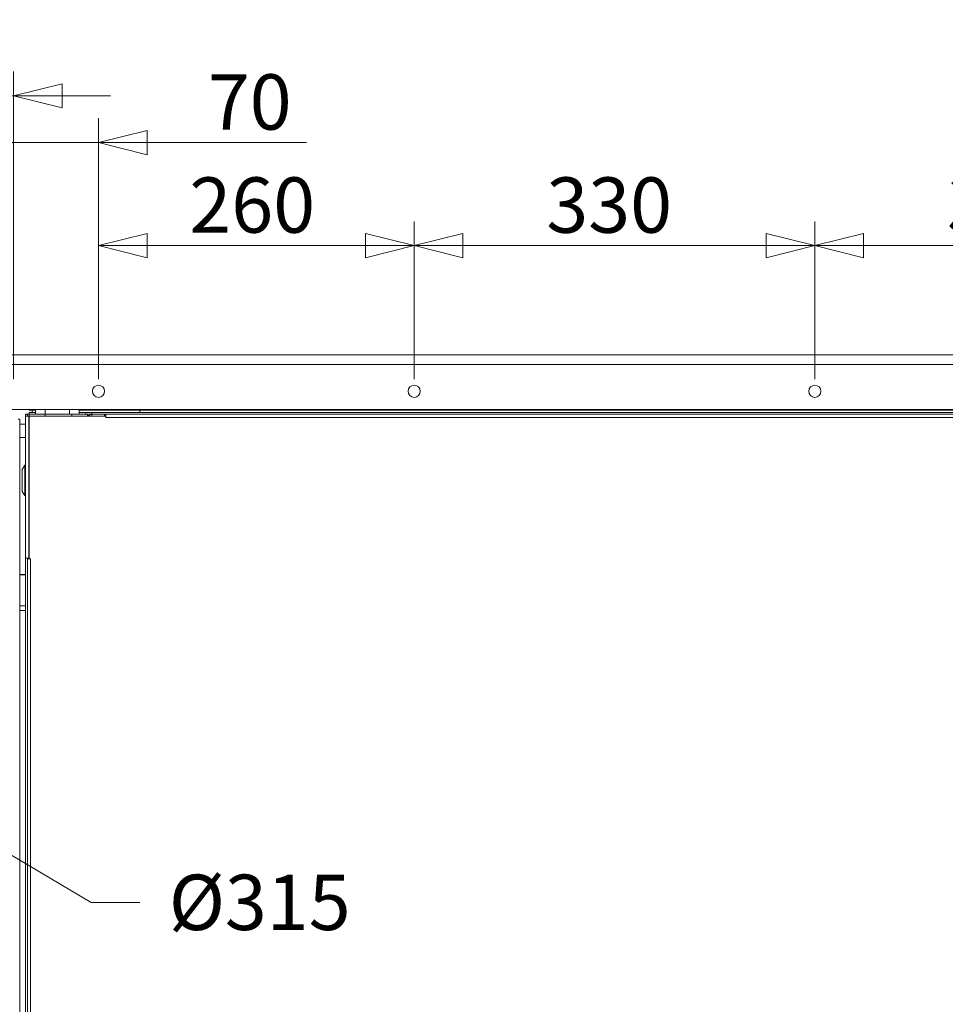
# Model space of a CAD drawing. Units: millimetres. Extents: x 227 to 8066, y 368 to 5804.
# Drawn here: x 3598 to 4360, y 2136 to 2947 of the extents above; entities that cross this region are included whole.
import ezdxf

# ---------------------------------------------------------------- set-up
doc = ezdxf.new("R2010")
doc.units = ezdxf.units.MM
doc.header["$LTSCALE"] = 20
doc.layers.add('AM - Dimension', color=9, linetype='Continuous', lineweight=5, true_color=0x808080)
doc.layers.add('AM - Dimension (Anlæg)', color=9, linetype='Continuous', lineweight=5, true_color=0x808080)
doc.layers.add('AM - Drawing', color=7, linetype='Continuous', lineweight=5)
doc.styles.add('Libre Frankling 9pkt Light', font='LibreFranklin-Light.ttf')
doc.dimstyles.new('AM salgstegninger', dxfattribs={"dimscale": 20, "dimtxt": 2.28, "dimasz": 2, "dimexe": 1, "dimexo": 0.5, "dimgap": 0.5, "dimtad": 1, "dimdec": 0, "dimrnd": 1e-08, "dimtxsty": 'Libre Frankling 9pkt Light', "dimblk": 'Filled-2', "dimcen": 0.09, "dimdle": 6, "dimclrd": 8, "dimclre": 8, "dimclrt": 7, "dimadec": 0, "dimazin": 2, "dimtfac": 1, "dimtdec": 0, "dimtmove": 0, "dimatfit": 3, "dimldrblk": 'Filled-2', "dimfxl": 1, "dimtolj": 1, "dimlwd": 0, "dimlwe": 0, "dimarcsym": 0})

# ---------------------------------------------------------------- blocks, each defined once
blk = doc.blocks.new('Filled-2')
at = {"color": 0}
for p, q in [((0, 0), (-1, 0.25)), ((-1, 0.25), (-1, -0.25)), ((-1, 0), (0, 0)), ((-1, -0.25), (0, 0))]:
    blk.add_line(p, q, dxfattribs=at)
at = {"color": 0, "flags": 128}
blk.add_lwpolyline([(-1, -0.25), (0, 0), (-1, 0.25), (-1, -0.25)], dxfattribs=at)
at = {"color": 0}
blk.add_solid([(-1, -0.25), (0, 0), (-1, 0.25), (-1, -0.25)], dxfattribs=at)
blk = doc.blocks.new('*D19')
at = {"layer": 'AM - Dimension (Anlæg)', "color": 8, "lineweight": 0, "transparency": 16777216}
for p, q in [((3568.39, 2671.01), (2660.11, 2671.01)), ((2680.11, 2631.01), (2680.11, 1412.01)), ((3993.89, 1372.01), (2660.11, 1372.01))]:
    blk.add_line(p, q, dxfattribs=at)
at = {"layer": 'Defpoints', "color": 0, "transparency": 16777216}
for p in [(3578.39, 2671.01), (2680.11, 1372.01), (4003.89, 1372.01)]:
    blk.add_point(p, dxfattribs=at)
at = {"layer": 'AM - Dimension (Anlæg)', "color": 8, "lineweight": 0, "transparency": 16777216, "xscale": 40, "yscale": 40, "zscale": 40}
for p, rotation in [((2680.11, 2671.01), 90), ((2680.11, 1372.01), 270)]:
    blk.add_blockref('Filled-2', p, dxfattribs=dict(at, rotation=rotation))
at = {"layer": 'AM - Dimension (Anlæg)', "color": 7, "lineweight": 5, "transparency": 16777216, "insert": (2646.69, 1956.48), "char_height": 45.6, "attachment_point": 4, "rotation": 90, "style": 'Libre Frankling 9pkt Light'}
blk.add_mtext('\\A1;1299', dxfattribs=at)
blk = doc.blocks.new('*D21')
at = {"layer": 'AM - Dimension', "color": 8, "lineweight": 0, "transparency": 16777216}
for p, q in [((3578.39, 2673.01), (3578.39, 2904.43)), ((3592.59, 2651.01), (3592.59, 2904.43)), ((3538.39, 2884.43), (3417.24, 2884.43)), ((3592.59, 2884.43), (3578.39, 2884.43)), ((3632.59, 2884.43), (3672.59, 2884.43))]:
    blk.add_line(p, q, dxfattribs=at)
at = {"layer": 'Defpoints', "color": 0, "transparency": 16777216}
for p in [(3592.59, 2884.43), (3578.39, 2663.01), (3592.59, 2641.01)]:
    blk.add_point(p, dxfattribs=at)
at = {"layer": 'AM - Dimension', "color": 8, "lineweight": 0, "transparency": 16777216, "xscale": 40, "yscale": 40, "zscale": 40}
blk.add_blockref('Filled-2', (3578.39, 2884.43), dxfattribs=at)
at = {"layer": 'AM - Dimension', "color": 8, "lineweight": 0, "transparency": 16777216, "xscale": 40, "yscale": 40, "zscale": 40, "rotation": 180}
blk.add_blockref('Filled-2', (3592.59, 2884.43), dxfattribs=at)
at = {"layer": 'AM - Dimension', "color": 7, "lineweight": 5, "transparency": 16777216, "insert": (3427.24, 2917.23), "char_height": 45.6, "attachment_point": 4, "style": 'Libre Frankling 9pkt Light'}
blk.add_mtext('\\A1;14', dxfattribs=at)
blk = doc.blocks.new('*D22')
at = {"layer": 'AM - Dimension', "color": 8, "lineweight": 0, "transparency": 16777216}
for p, q in [((3592.59, 2651.01), (3592.59, 2865.95)), ((3662.64, 2651.01), (3662.64, 2865.95)), ((3552.59, 2845.95), (3512.59, 2845.95)), ((3592.59, 2845.95), (3662.64, 2845.95)), ((3702.64, 2845.95), (3833.99, 2845.95))]:
    blk.add_line(p, q, dxfattribs=at)
at = {"layer": 'Defpoints', "color": 0, "transparency": 16777216}
for p in [(3662.64, 2845.95), (3592.59, 2641.01), (3662.64, 2641.01)]:
    blk.add_point(p, dxfattribs=at)
at = {"layer": 'AM - Dimension', "color": 8, "lineweight": 0, "transparency": 16777216, "xscale": 40, "yscale": 40, "zscale": 40}
blk.add_blockref('Filled-2', (3592.59, 2845.95), dxfattribs=at)
at = {"layer": 'AM - Dimension', "color": 8, "lineweight": 0, "transparency": 16777216, "xscale": 40, "yscale": 40, "zscale": 40, "rotation": 180}
blk.add_blockref('Filled-2', (3662.64, 2845.95), dxfattribs=at)
at = {"layer": 'AM - Dimension', "color": 7, "lineweight": 5, "transparency": 16777216, "insert": (3752.64, 2879.37), "char_height": 45.6, "attachment_point": 4, "style": 'Libre Frankling 9pkt Light'}
blk.add_mtext('\\A1;70', dxfattribs=at)
blk = doc.blocks.new('*D23')
at = {"layer": 'AM - Dimension', "color": 8, "lineweight": 0, "transparency": 16777216}
for p, q in [((3662.64, 2651.01), (3662.64, 2781.01)), ((3922.59, 2651.01), (3922.59, 2781.01)), ((3702.64, 2761.01), (3882.59, 2761.01))]:
    blk.add_line(p, q, dxfattribs=at)
at = {"layer": 'Defpoints', "color": 0, "transparency": 16777216}
for p in [(3922.59, 2761.01), (3662.64, 2641.01), (3922.59, 2641.01)]:
    blk.add_point(p, dxfattribs=at)
at = {"layer": 'AM - Dimension', "color": 8, "lineweight": 0, "transparency": 16777216, "xscale": 40, "yscale": 40, "zscale": 40, "rotation": 180}
blk.add_blockref('Filled-2', (3662.64, 2761.01), dxfattribs=at)
at = {"layer": 'AM - Dimension', "color": 8, "lineweight": 0, "transparency": 16777216, "xscale": 40, "yscale": 40, "zscale": 40}
blk.add_blockref('Filled-2', (3922.59, 2761.01), dxfattribs=at)
at = {"layer": 'AM - Dimension', "color": 7, "lineweight": 5, "transparency": 16777216, "insert": (3737.44, 2794.43), "char_height": 45.6, "attachment_point": 4, "style": 'Libre Frankling 9pkt Light'}
blk.add_mtext('\\A1;260', dxfattribs=at)
blk = doc.blocks.new('*D24')
at = {"layer": 'AM - Dimension', "color": 8, "lineweight": 0, "transparency": 16777216}
for p, q in [((3922.59, 2651.01), (3922.59, 2781.01)), ((4252.59, 2651.01), (4252.59, 2781.01)), ((3962.59, 2761.01), (4212.59, 2761.01))]:
    blk.add_line(p, q, dxfattribs=at)
at = {"layer": 'Defpoints', "color": 0, "transparency": 16777216}
for p in [(4252.59, 2761.01), (3922.59, 2641.01), (4252.59, 2641.01)]:
    blk.add_point(p, dxfattribs=at)
at = {"layer": 'AM - Dimension', "color": 8, "lineweight": 0, "transparency": 16777216, "xscale": 40, "yscale": 40, "zscale": 40, "rotation": 180}
blk.add_blockref('Filled-2', (3922.59, 2761.01), dxfattribs=at)
at = {"layer": 'AM - Dimension', "color": 8, "lineweight": 0, "transparency": 16777216, "xscale": 40, "yscale": 40, "zscale": 40}
blk.add_blockref('Filled-2', (4252.59, 2761.01), dxfattribs=at)
at = {"layer": 'AM - Dimension', "color": 7, "lineweight": 5, "transparency": 16777216, "insert": (4031.4, 2794.43), "char_height": 45.6, "attachment_point": 4, "style": 'Libre Frankling 9pkt Light'}
blk.add_mtext('\\A1;330', dxfattribs=at)
blk = doc.blocks.new('*D25')
at = {"layer": 'AM - Dimension', "color": 8, "lineweight": 0, "transparency": 16777216}
for p, q in [((4252.59, 2651.01), (4252.59, 2781.01)), ((4582.59, 2651.01), (4582.59, 2781.01)), ((4292.59, 2761.01), (4542.59, 2761.01))]:
    blk.add_line(p, q, dxfattribs=at)
at = {"layer": 'Defpoints', "color": 0, "transparency": 16777216}
for p in [(4582.59, 2761.01), (4252.59, 2641.01), (4582.59, 2641.01)]:
    blk.add_point(p, dxfattribs=at)
at = {"layer": 'AM - Dimension', "color": 8, "lineweight": 0, "transparency": 16777216, "xscale": 40, "yscale": 40, "zscale": 40, "rotation": 180}
blk.add_blockref('Filled-2', (4252.59, 2761.01), dxfattribs=at)
at = {"layer": 'AM - Dimension', "color": 8, "lineweight": 0, "transparency": 16777216, "xscale": 40, "yscale": 40, "zscale": 40}
blk.add_blockref('Filled-2', (4582.59, 2761.01), dxfattribs=at)
at = {"layer": 'AM - Dimension', "color": 7, "lineweight": 5, "transparency": 16777216, "insert": (4361.4, 2794.43), "char_height": 45.6, "attachment_point": 4, "style": 'Libre Frankling 9pkt Light'}
blk.add_mtext('\\A1;330', dxfattribs=at)
blk = doc.blocks.new('*D60')
at = {"layer": 'AM - Dimension (Anlæg)', "color": 8, "lineweight": 0, "transparency": 16777216}
for p, q in [((3216.81, 2479.23), (3415.97, 2361.79)), ((3450.43, 2341.48), (3656.59, 2219.92)), ((3656.59, 2219.92), (3696.59, 2219.92))]:
    blk.add_line(p, q, dxfattribs=at)
at = {"layer": 'Defpoints', "color": 0, "transparency": 16777216}
for p in [(3182.35, 2499.55), (3450.43, 2341.48)]:
    blk.add_point(p, dxfattribs=at)
at = {"layer": 'AM - Dimension (Anlæg)', "color": 8, "lineweight": 0, "transparency": 16777216, "xscale": 40, "yscale": 40, "zscale": 40}
for p, rotation in [((3182.35, 2499.55), 149.4747326219867), ((3450.43, 2341.48), 329.4747326219867)]:
    blk.add_blockref('Filled-2', p, dxfattribs=dict(at, rotation=rotation))
at = {"layer": 'AM - Dimension (Anlæg)', "color": 7, "lineweight": 5, "transparency": 16777216, "insert": (3706.59, 2219.92), "char_height": 45.6, "attachment_point": 4, "style": 'Libre Frankling 9pkt Light'}
blk.add_mtext('\\A1; \\fLibre Franklin Light|b0|i0;\\H45.6000;Ø315', dxfattribs=at)
blk = doc.blocks.new('*D61')
at = {"layer": 'AM - Dimension', "color": 8, "lineweight": 0, "transparency": 16777216}
for p, q in [((3578.39, 2621.01), (3578.39, 1246.51)), ((3627.64, 1616.51), (3627.64, 1246.51)), ((3538.39, 1266.51), (3406.49, 1266.51)), ((3627.64, 1266.51), (3578.39, 1266.51)), ((3667.64, 1266.51), (3707.64, 1266.51))]:
    blk.add_line(p, q, dxfattribs=at)
at = {"layer": 'Defpoints', "color": 0, "transparency": 16777216}
for p in [(3578.39, 2631.01), (3627.64, 1626.51), (3578.39, 1266.51)]:
    blk.add_point(p, dxfattribs=at)
at = {"layer": 'AM - Dimension', "color": 8, "lineweight": 0, "transparency": 16777216, "xscale": 40, "yscale": 40, "zscale": 40}
blk.add_blockref('Filled-2', (3578.39, 1266.51), dxfattribs=at)
at = {"layer": 'AM - Dimension', "color": 8, "lineweight": 0, "transparency": 16777216, "xscale": 40, "yscale": 40, "zscale": 40, "rotation": 180}
blk.add_blockref('Filled-2', (3627.64, 1266.51), dxfattribs=at)
at = {"layer": 'AM - Dimension', "color": 7, "lineweight": 5, "transparency": 16777216, "insert": (3416.49, 1299.93), "char_height": 45.6, "attachment_point": 4, "style": 'Libre Frankling 9pkt Light'}
blk.add_mtext('\\A1;49', dxfattribs=at)

msp = doc.modelspace()

# ---------------------------------------------------------------- linework, layer by layer
at = {"layer": 'AM - Drawing'}
for p, q in [((3578.39, 2671.01), (4926.79, 2671.01)), ((4926.79, 2663.01), (3578.39, 2663.01)), ((4921.79, 2626.01), (3583.39, 2626.01)), ((3602.64, 2620.51), (3602.64, 2622.01)), ((3602.64, 2622.01), (3604.14, 2622.01)), ((3602.64, 2503.51), (3602.64, 2620.51)), ((3605.14, 2620.51), (3602.64, 2620.51)), ((3604.14, 2622.01), (3604.14, 2620.51)), ((3604.14, 2622.01), (3605.64, 2622.01)), ((3605.14, 2620.51), (3605.14, 2503.51)), ((3605.14, 2620.51), (3605.64, 2620.51)), ((3605.64, 2626.01), (3605.64, 2625.51)), ((3606.16, 2625.51), (3605.64, 2625.51)), ((3605.64, 2623.51), (3610.64, 2623.51)), ((3605.64, 2622.01), (3605.64, 2623.51)), ((3605.64, 2622.01), (3605.64, 2620.51)), ((3618.64, 2622.01), (3605.64, 2622.01)), ((3605.64, 2620.51), (3668.63, 2620.51)), ((3605.64, 2503.02), (3605.64, 2620.51)), ((3606.16, 2625.51), (3606.16, 2626.01)), ((3610.64, 2625.51), (3606.16, 2625.51)), ((3608.14, 2623.51), (3608.14, 2625.51)), ((3610.64, 2626.01), (3610.64, 2622.01)), ((3618.64, 2626.01), (3618.64, 2622.01)), ((3618.64, 2622.01), (3640.64, 2622.01)), ((3618.64, 2622.01), (3618.64, 2620.51)), ((3638.64, 2626.01), (3638.64, 2622.01)), ((3640.64, 2622.01), (3640.64, 2620.51)), ((3653.64, 2622.01), (3640.64, 2622.01)), ((3646.64, 2626.01), (3646.64, 2622.01)), ((3695.12, 2625.51), (3646.64, 2625.51)), ((3646.64, 2623.51), (3652.14, 2623.51)), ((3657.14, 2623.51), (3652.14, 2623.51)), ((3652.14, 2623.51), (3652.14, 2622.01)), ((3653.64, 2622.01), (3657.14, 2622.01)), ((3653.64, 2622.01), (3653.64, 2620.51)), ((3655.14, 2621.01), (3653.64, 2621.01)), ((3657.14, 2623.51), (3657.14, 2622.01)), ((4848.14, 2623.51), (3657.14, 2623.51)), ((4848.14, 2622.01), (3657.14, 2622.01)), ((3657.14, 2620.51), (3657.14, 2622.01)), ((3667.64, 2620.51), (3667.64, 2622.01)), ((3668.64, 2621.01), (3667.64, 2621.01)), ((3668.63, 2619.5), (3668.63, 2620.51)), ((3668.63, 2620.51), (3668.64, 2620.51)), ((3668.64, 2622.01), (3668.64, 2619.51)), ((3695.12, 2626.01), (3695.12, 2625.51)), ((3696.18, 2625.51), (3695.12, 2625.51)), ((3696.18, 2626.01), (3696.18, 2625.51)), ((3696.37, 2625.51), (3696.37, 2626.01)), ((4808.91, 2625.51), (3696.37, 2625.51)), ((3696.68, 2623.51), (3696.68, 2625.51)), ((3596.39, 2618.01), (3597.89, 2618.01)), ((3597.89, 1433.51), (3597.89, 2618.01)), ((3597.89, 2614.01), (3602.64, 2614.01)), ((3668.64, 2619.5), (3668.63, 2619.5)), ((4836.64, 2619.51), (3668.64, 2619.51)), ((3668.64, 2619.51), (3668.64, 2619.5)), ((3597.89, 2603.01), (3602.64, 2603.01)), ((3599.64, 2576.51), (3601.84, 2580.01)), ((3601.84, 2555.01), (3601.84, 2580.01)), ((3601.84, 2580.01), (3602.64, 2580.01)), ((3599.64, 2558.51), (3599.64, 2576.51)), ((3599.64, 2558.51), (3601.84, 2555.01)), ((3601.84, 2555.01), (3602.64, 2555.01)), ((3602.64, 2503.5), (3602.64, 2503.51)), ((3602.64, 2503.51), (3605.14, 2503.51)), ((3602.64, 2503.5), (3602.64, 1658.51)), ((3604.14, 2503.5), (3602.64, 2503.5)), ((3604.14, 2503.51), (3604.14, 2503.5)), ((3604.14, 2503.5), (3604.14, 1658.51)), ((3606.64, 2503.01), (3604.14, 2503.01)), ((3605.64, 2503.51), (3605.14, 2503.51)), ((3605.64, 2503.02), (3606.65, 2503.02)), ((3606.64, 2503.01), (3606.64, 1660.51)), ((3606.65, 2503.01), (3606.64, 2503.01)), ((3606.65, 2503.02), (3606.65, 2503.01)), ((3597.89, 2490.07), (3602.64, 2490.07)), ((3597.89, 2489.73), (3602.64, 2489.73)), ((3597.89, 2464.24), (3602.64, 2464.24)), ((3597.89, 2460.48), (3602.64, 2460.48))]:
    msp.add_line(p, q, dxfattribs=at)
for centre in [(3662.64, 2641.01), (3922.59, 2641.01), (4252.59, 2641.01)]:
    msp.add_circle(centre, 5, dxfattribs=at)
msp.add_open_spline([(3657.14, 2622.01), (3656.24, 2622.01), (3655.37, 2621.49), (3654.94, 2620.7), (3654.91, 2620.64), (3654.88, 2620.58), (3654.85, 2620.51)], degree=3, knots=[0, 0, 0, 0, 1.074185, 1.074185, 1.074185, 1.159279, 1.159279, 1.159279, 1.159279], dxfattribs=at)

# ---------------------------------------------------------------- dimensions: what is measured, and where the dimension line sits
at = {"layer": 'AM - Dimension', "color": 8, "lineweight": 5, "true_color": 0x808080}
for base, p1, p2, override, picture, middle in [((3592.59, 2884.43), (3578.39, 2663.01), (3592.59, 2641.01), {"dimgap": 0.5, "dimdec": 0, "dimtol": 0, "dimlim": 0, "dimtp": 0, "dimtm": 0, "dimtdec": 0, "dimtofl": 1, "dimatfit": 1}, '*D21', (3457.82, 2884.43)), ((3662.64, 2845.95), (3592.59, 2641.01), (3662.64, 2641.01), {"dimgap": 0.5, "dimdec": 0, "dimtol": 0, "dimlim": 0, "dimtp": 0, "dimtm": 0, "dimtdec": 0, "dimtofl": 1, "dimatfit": 1}, '*D22', (3788.31, 2845.95)), ((3922.59, 2761.01), (3662.64, 2641.01), (3922.59, 2641.01), {"dimgap": 0.5, "dimdec": 0, "dimtol": 0, "dimlim": 0, "dimtp": 0, "dimtm": 0, "dimtdec": 0, "dimtofl": 0, "dimatfit": 1}, '*D23', (3792.81, 2761.01)), ((4252.59, 2761.01), (3922.59, 2641.01), (4252.59, 2641.01), {"dimgap": 0.5, "dimdec": 0, "dimtol": 0, "dimlim": 0, "dimtp": 0, "dimtm": 0, "dimtdec": 0, "dimtofl": 0, "dimatfit": 1}, '*D24', (4087.79, 2761.01)), ((4582.59, 2761.01), (4252.59, 2641.01), (4582.59, 2641.01), {"dimgap": 0.5, "dimdec": 0, "dimtol": 0, "dimlim": 0, "dimtp": 0, "dimtm": 0, "dimtdec": 0, "dimtofl": 0, "dimatfit": 1}, '*D25', (4417.79, 2761.01))]:
    dim = msp.add_linear_dim(base=base, p1=p1, p2=p2, angle=180, dimstyle='AM salgstegninger', override=override, dxfattribs=at)
    dim.commit()
    dim.dimension.update_dxf_attribs({"geometry": picture, "text_midpoint": middle, "dimtype": 160})
dim = msp.add_linear_dim(base=(3578.39, 1266.51), p1=(3627.64, 1626.51), p2=(3578.39, 2631.01), dimstyle='AM salgstegninger', override={"dimgap": 0.5, "dimdec": 0, "dimtol": 0, "dimlim": 0, "dimtp": 0, "dimtm": 0, "dimtdec": 0, "dimtofl": 1, "dimatfit": 1}, dxfattribs=at)
dim.commit()
dim.dimension.update_dxf_attribs({"geometry": '*D61', "text_midpoint": (3452.44, 1266.51), "dimtype": 160})
at = {"layer": 'AM - Dimension (Anlæg)', "color": 8, "lineweight": 5, "true_color": 0x808080}
dim = msp.add_linear_dim(base=(2680.11, 1372.01), p1=(3578.39, 2671.01), p2=(4003.89, 1372.01), angle=270, dimstyle='AM salgstegninger', override={"dimgap": 0.5, "dimdec": 0, "dimtol": 0, "dimlim": 0, "dimtp": 0, "dimtm": 0, "dimtdec": 0, "dimtofl": 0, "dimatfit": 1}, dxfattribs=at)
dim.commit()
dim.dimension.update_dxf_attribs({"geometry": '*D19', "text_midpoint": (2680.11, 2024.72), "dimtype": 160})
dim = msp.add_diameter_dim_2p(p1=(3182.35, 2499.55), p2=(3450.43, 2341.48), text=' \\fLibre Franklin Light|b0|i0;\\H45.6000;Ø315', dimstyle='AM salgstegninger', override={"dimgap": 0.5, "dimtad": 0, "dimtih": 1, "dimtoh": 1, "dimdec": 0, "dimlfac": 1, "dimtol": 0, "dimlim": 0, "dimtp": 0, "dimtm": 0, "dimtdec": 0, "dimatfit": 2}, dxfattribs=at)
dim.commit()
dim.dimension.update_dxf_attribs({"geometry": '*D60', "text_midpoint": (3786.91, 2219.92), "dimtype": 163})

doc.saveas('drawing.dxf')
